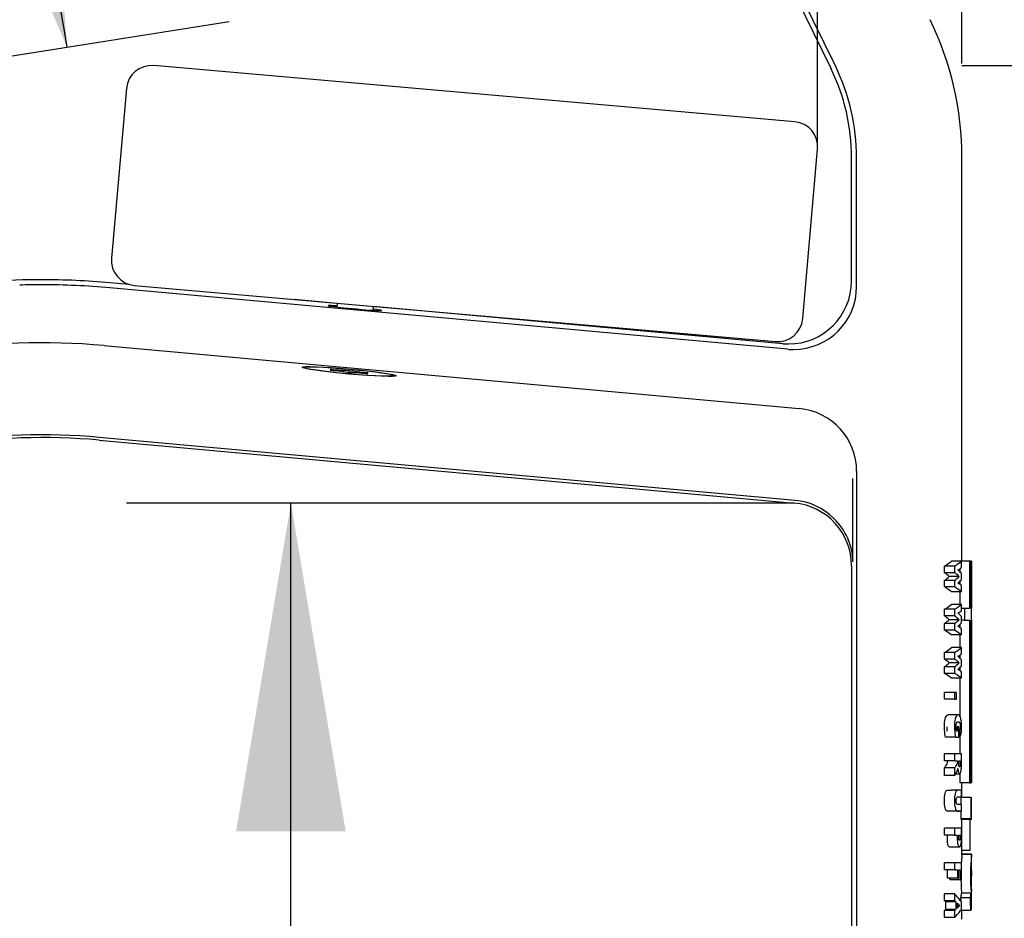
# Model space of a CAD drawing. Units: millimetres. Extents: x 0 to 291, y 0 to 204.
# Drawn here: x 267 to 276, y 131 to 140 of the extents above; entities that cross this region are included whole.
import ezdxf
from ezdxf.enums import TextEntityAlignment as Align

# ---------------------------------------------------------------- set-up
doc = ezdxf.new("R2010")
doc.units = ezdxf.units.MM
for name, color, linetype in [('CARGOL', 7, 'Continuous'), ('LIST-106-1015', 7, 'Continuous'), ('PATA-1015_SIMILA', 7, 'Continuous'), ('Predeterminado', 7, 'Continuous')]:
    doc.layers.add(name, color=color, linetype=linetype)
doc.styles.add('SEACAD_Arial', font='arial.ttf')
doc.dimstyles.new('ISO', dxfattribs={"dimtxt": 3.125, "dimasz": 3.125, "dimexe": 1.5625, "dimexo": 0, "dimgap": 0.78125, "dimtad": 0, "dimlfac": 16.666667, "dimtxsty": 'SEACAD_Arial', "dimblk1": '_SE_FILLED', "dimblk2": '_SE_FILLED', "dimsah": 1, "dimcen": 1.5625, "dimadec": 1, "dimazin": 0, "dimtfac": 0.5, "dimtmove": 0, "dimatfit": 3, "dimfxl": 1, "dimarcsym": 0})

# ---------------------------------------------------------------- blocks, each defined once
blk = doc.blocks.new('SE2')
at = {"layer": 'CARGOL', "color": 7, "linetype": 'Continuous'}
for p, q in [((269.6179, 137.2898), (269.6147, 137.2545)), ((269.9613, 137.2231), (269.9646, 137.2594)), ((271.5306, 137.1224), (271.5299, 137.1153)), ((271.8765, 137.0839), (271.8773, 137.0921)), ((269.301, 136.685), (269.3005, 136.679)), ((269.5819, 136.6535), (269.5824, 136.6591)), ((269.7347, 136.6506), (269.7327, 136.629)), ((269.8861, 136.6315), (269.8856, 136.626)), ((270.1669, 136.6005), (270.1675, 136.6066))]:
    blk.add_line(p, q, dxfattribs=at)
blk.add_ellipse((269.7337, 136.6398), major_axis=(0.4332, -0.0392), ratio=0.052336, dxfattribs=at)
for centre, major_axis, start_param, end_param in [((269.3727, 136.6725), (-0.2091, 0.0189), 2.623906, 3.65928), ((269.5517, 136.6398), (0.2091, -0.0189), 0.52951, 1.564885), ((269.5547, 136.6725), (0.2091, -0.0189), 4.718301, 5.753675), ((269.9157, 136.6398), (-0.2091, 0.0189), 0.52951, 1.564885), ((269.9127, 136.6071), (-0.2091, 0.0189), 4.718301, 5.753675), ((270.0947, 136.6071), (0.2091, -0.0189), 2.623906, 3.65928)]:
    blk.add_ellipse(centre, major_axis=major_axis, ratio=0.052336, start_param=start_param, end_param=end_param, dxfattribs=at)
at = {"layer": 'LIST-106-1015', "color": 7, "linetype": 'Continuous'}
for p, q in [((273.9712, 139.0169), (267.8745, 139.5503)), ((267.6145, 139.3321), (267.4733, 137.7183)), ((274.0482, 137.1431), (274.1894, 138.7569)), ((267.6915, 137.4583), (273.7882, 136.9249))]:
    blk.add_line(p, q, dxfattribs=at)
for centre, start, end in [((267.8536, 139.3112), 85, 175), ((273.9503, 138.7778), 355, 85), ((267.7124, 137.6974), 175, 265), ((273.8091, 137.164), 265, 355)]:
    blk.add_arc(centre, 0.24, start, end, dxfattribs=at)
at = {"layer": 'PATA-1015_SIMILA', "color": 7, "linetype": 'Continuous'}
for p, q in [((274.3579, 139.5485), (270.4747, 147.5101)), ((270.4317, 147.4891), (274.3148, 139.5275)), ((274.5122, 137.5018), (274.5122, 138.6726)), ((274.5601, 137.4494), (274.5601, 138.6726)), ((275.5622, 134.8352), (275.5622, 138.6726)), ((267.6443, 137.4672), (267.4569, 137.4842)), ((273.9062, 136.852), (267.4586, 137.4359)), ((269.6178, 137.2885), (269.2092, 137.3255)), ((273.8583, 136.9045), (269.9643, 137.2571)), ((267.402, 136.8867), (274.0148, 136.2878)), ((273.9751, 135.4141), (267.3555, 136.0136)), ((267.3564, 135.9872), (273.9673, 135.3885)), ((274.5246, 134.8307), (274.5246, 135.6222)), ((274.5601, 135.6903), (274.5601, 114.9864)), ((274.5122, 134.79), (274.5122, 114.9864)), ((275.396, 134.7257), (275.396, 134.7889)), ((275.4917, 134.7889), (275.396, 134.7889)), ((275.5566, 134.8352), (275.4633, 134.8352)), ((275.4917, 134.7889), (275.4917, 134.7257)), ((275.5441, 134.7322), (275.5441, 134.7656)), ((275.6347, 134.8352), (275.5566, 134.8352)), ((275.5566, 134.7741), (275.5566, 134.8352)), ((275.6455, 134.8352), (275.6347, 134.8352)), ((275.6347, 134.8352), (275.6347, 134.3842)), ((275.6482, 134.8352), (275.6455, 134.8352)), ((275.6455, 134.3842), (275.6455, 134.8352)), ((275.6508, 134.8352), (275.6482, 134.8352)), ((275.6482, 134.8352), (275.6482, 134.3842)), ((275.6515, 134.8352), (275.6508, 134.8352)), ((275.6508, 134.3842), (275.6508, 134.8352)), ((275.6515, 134.8352), (275.6522, 134.8352)), ((275.6515, 134.8352), (275.6515, 134.3842)), ((275.6522, 132.7257), (275.6522, 134.8352)), ((275.4917, 134.7257), (275.396, 134.7257)), ((275.5346, 134.6894), (275.4405, 134.6894)), ((275.5566, 134.6591), (275.5566, 134.7197)), ((275.396, 134.5898), (275.396, 134.6529)), ((275.4917, 134.6529), (275.396, 134.6529)), ((275.4917, 134.5898), (275.396, 134.5898)), ((275.4917, 134.6529), (275.4917, 134.5898)), ((275.5441, 134.6133), (275.5441, 134.6466)), ((275.5566, 134.5439), (275.5566, 134.6047)), ((275.5566, 134.5439), (275.4633, 134.5439)), ((275.5441, 134.4244), (275.5441, 134.5439)), ((275.5566, 134.4244), (275.4633, 134.4244)), ((275.5566, 134.3632), (275.5566, 134.4244)), ((275.396, 134.3149), (275.396, 134.378)), ((275.4917, 134.378), (275.396, 134.378)), ((275.4917, 134.3149), (275.396, 134.3149)), ((275.4917, 134.378), (275.4917, 134.3149)), ((275.586, 134.3842), (275.5566, 134.3842)), ((275.5566, 134.2482), (275.5566, 134.3089)), ((275.6347, 134.3842), (275.586, 134.3842)), ((275.586, 134.3842), (275.586, 134.2753)), ((275.6482, 134.3842), (275.6455, 134.3842)), ((275.6515, 134.3842), (275.6508, 134.3842)), ((275.396, 134.1789), (275.396, 134.242)), ((275.4917, 134.242), (275.396, 134.242)), ((275.5346, 134.2785), (275.4405, 134.2785)), ((275.4917, 134.242), (275.4917, 134.1789)), ((275.5441, 134.2024), (275.5441, 134.2357)), ((275.586, 134.2753), (275.5566, 134.2753)), ((275.586, 134.2753), (275.6347, 134.2753)), ((275.6347, 134.2753), (275.6347, 132.7257)), ((275.6455, 132.7257), (275.6455, 134.2753)), ((275.6455, 134.2753), (275.6482, 134.2753)), ((275.6482, 134.2753), (275.6482, 132.7257)), ((275.6508, 132.7257), (275.6508, 134.2753)), ((275.6508, 134.2753), (275.6515, 134.2753)), ((275.6515, 134.2753), (275.6515, 132.7257)), ((275.4917, 134.1789), (275.396, 134.1789)), ((275.5566, 134.133), (275.4633, 134.133)), ((275.5441, 134.0134), (275.5441, 134.133)), ((275.5566, 134.133), (275.5566, 134.1939)), ((275.5566, 134.0134), (275.4633, 134.0134)), ((275.5566, 133.9523), (275.5566, 134.0134)), ((275.396, 133.904), (275.396, 133.9672)), ((275.4917, 133.9672), (275.396, 133.9672)), ((275.4917, 133.9672), (275.4917, 133.904)), ((275.5441, 133.9104), (275.5441, 133.9438)), ((275.4917, 133.904), (275.396, 133.904)), ((275.396, 133.768), (275.396, 133.8311)), ((275.4917, 133.8311), (275.396, 133.8311)), ((275.5346, 133.8676), (275.4405, 133.8676)), ((275.4917, 133.8311), (275.4917, 133.768)), ((275.5566, 133.8373), (275.5566, 133.898)), ((275.4917, 133.768), (275.396, 133.768)), ((275.5441, 133.7915), (275.5441, 133.8249)), ((275.5566, 133.7222), (275.5566, 133.7829)), ((275.5566, 133.7222), (275.4633, 133.7222)), ((275.5441, 133.357), (275.5441, 133.7222)), ((275.396, 133.523), (275.396, 133.5848)), ((275.4917, 133.5848), (275.396, 133.5848)), ((275.5115, 133.5848), (275.4917, 133.5848)), ((275.4917, 133.5848), (275.4917, 133.523)), ((275.5115, 133.523), (275.5115, 133.5848)), ((275.4917, 133.523), (275.396, 133.523)), ((275.4917, 133.523), (275.5115, 133.523)), ((275.5264, 133.3723), (275.4319, 133.3723)), ((275.4225, 133.2165), (275.4225, 133.2595)), ((275.5173, 133.2165), (275.5108, 133.2165)), ((275.5309, 133.2595), (275.5173, 133.2595)), ((275.5173, 133.2595), (275.5173, 133.2165)), ((275.5309, 133.1601), (275.5309, 133.2595)), ((275.5378, 133.2251), (275.5309, 133.2251)), ((275.5021, 133.1601), (275.4068, 133.1601)), ((275.5021, 133.1601), (275.5309, 133.1601)), ((275.5411, 133.163), (275.5309, 133.163)), ((275.5441, 133.0013), (275.5441, 133.168)), ((275.396, 132.9368), (275.396, 133.0013)), ((275.4917, 133.0013), (275.396, 133.0013)), ((275.5566, 133.0013), (275.4917, 133.0013)), ((275.4917, 133.0013), (275.4917, 132.9368)), ((275.4917, 132.9368), (275.396, 132.9368)), ((275.4917, 132.9368), (275.5202, 132.9368)), ((275.5325, 132.9368), (275.5449, 132.9368)), ((275.396, 132.7964), (275.396, 132.8691)), ((275.4917, 132.8691), (275.396, 132.8691)), ((275.4917, 132.7964), (275.396, 132.7964)), ((275.4917, 132.8691), (275.4917, 132.7964)), ((275.5029, 132.8133), (275.5403, 132.8133)), ((275.5441, 132.7257), (275.5441, 132.815)), ((275.6347, 132.7257), (275.5441, 132.7257)), ((275.5622, 132.586), (275.5622, 132.7257)), ((275.6347, 132.7257), (275.6455, 132.7257)), ((275.6482, 132.7257), (275.6455, 132.7257)), ((275.6482, 132.7257), (275.6508, 132.7257)), ((275.6515, 132.7257), (275.6508, 132.7257)), ((275.6522, 132.7257), (275.6515, 132.7257)), ((275.5566, 132.6559), (275.4633, 132.6559)), ((275.5566, 132.5917), (275.5566, 132.6559)), ((275.5546, 132.5204), (275.5546, 132.586)), ((275.6449, 132.586), (275.5546, 132.586)), ((275.5566, 132.4562), (275.5566, 132.5203)), ((275.6449, 132.586), (275.6522, 132.586)), ((275.6449, 132.586), (275.6449, 132.3852)), ((275.6522, 132.3763), (275.6522, 132.586)), ((275.5566, 132.4562), (275.4633, 132.4562)), ((275.5546, 132.3852), (275.5546, 132.4562)), ((275.6449, 132.3852), (275.5546, 132.3852)), ((275.6455, 132.3763), (275.5553, 132.3763)), ((275.5622, 132.0438), (275.5622, 132.3763)), ((275.6367, 132.3763), (275.6367, 132.0818)), ((275.6522, 132.3763), (275.6455, 132.3763)), ((275.396, 132.2295), (275.396, 132.2941)), ((275.4917, 132.2941), (275.396, 132.2941)), ((275.5566, 132.2941), (275.4917, 132.2941)), ((275.4917, 132.2941), (275.4917, 132.2295)), ((275.4917, 132.2295), (275.396, 132.2295)), ((275.4917, 132.2295), (275.5178, 132.2295)), ((275.5311, 132.2295), (275.5449, 132.2295)), ((275.4446, 132.1173), (275.5385, 132.1173)), ((275.6522, 132.0474), (275.5619, 132.0474)), ((275.6367, 132.0818), (275.5622, 132.0818)), ((275.396, 131.8991), (275.396, 131.9637)), ((275.4917, 131.9637), (275.396, 131.9637)), ((275.5566, 131.9637), (275.4917, 131.9637)), ((275.4917, 131.9637), (275.4917, 131.8991)), ((275.5566, 131.8046), (275.5566, 131.9637)), ((275.6515, 132.0439), (275.5615, 132.0439)), ((275.6522, 131.8911), (275.6522, 132.0447)), ((275.4917, 131.8991), (275.396, 131.8991)), ((275.4257, 131.8183), (275.4257, 131.8991)), ((275.4917, 131.8991), (275.5204, 131.8991)), ((275.5204, 131.8991), (275.5204, 131.8183)), ((275.5334, 131.8183), (275.5334, 131.8991)), ((275.5334, 131.8991), (275.5441, 131.8991)), ((275.5441, 131.8991), (275.5441, 131.8046)), ((275.5204, 131.8183), (275.4257, 131.8183)), ((275.4504, 131.8046), (275.4504, 131.8183)), ((275.5441, 131.8046), (275.4504, 131.8046)), ((275.5204, 131.8183), (275.5334, 131.8183)), ((275.5441, 131.8046), (275.5566, 131.8046)), ((275.6482, 131.6758), (275.5581, 131.6758)), ((275.6522, 131.5448), (275.6522, 131.6945)), ((275.396, 131.605), (275.396, 131.6708)), ((275.4917, 131.6708), (275.396, 131.6708)), ((275.4917, 131.605), (275.396, 131.605)), ((275.4084, 131.5218), (275.4084, 131.5947)), ((275.5036, 131.5947), (275.4084, 131.5947)), ((275.4917, 131.6708), (275.4917, 131.605)), ((275.5036, 131.5947), (275.5036, 131.5218)), ((275.5185, 131.5353), (275.5185, 131.5809)), ((275.6428, 131.6312), (275.5525, 131.6312)), ((275.5566, 131.5222), (275.5566, 131.5924)), ((275.396, 131.444), (275.396, 131.5114)), ((275.4917, 131.5114), (275.396, 131.5114)), ((275.5036, 131.5218), (275.4084, 131.5218)), ((275.4917, 131.5114), (275.4917, 131.444)), ((275.5415, 131.5581), (275.5185, 131.5581)), ((275.6464, 131.5107), (275.5562, 131.5107)), ((275.5622, 131.4304), (275.5622, 131.5107)), ((275.4917, 131.444), (275.396, 131.444))]:
    blk.add_line(p, q, dxfattribs=at)
for centre, radius, start, end in [((272.5622, 138.6726), 3, 0, 26), ((272.5622, 138.6726), 1.9979, 0, 26), ((272.5622, 138.6726), 1.95, 0, 26), ((273.932, 134.815), 0.5929, 1.51124, 45.88112), ((272.8622, 132.1833), 2.7, 4.09923, 4.28915), ((272.8622, 132.1833), 2.79, 3.96678, 4.15054), ((278.5656, 131.8458), 3.0102, 176.15986, 176.22699), ((278.7565, 131.8458), 3.1109, 176.3068, 176.34915), ((277.8537, 131.8388), 2.3013, 174.88615, 176.85786), ((278.0039, 131.8389), 2.3613, 175.01991, 183.96103), ((278.795, 131.7805), 3.1448, 177.98202, 180.46163), ((277.8537, 131.8388), 2.3013, 180.60819, 184.06077), ((280.1149, 131.8228), 4.4651, 180.86764, 181.65689)]:
    blk.add_arc(centre, radius, start, end, dxfattribs=at)
for centre, major_axis, ratio, start_param, end_param in [((266.8079, 130.311), (0.2438, -7.1984), 0.999652, 3.123981, 3.265727), ((266.8079, 130.311), (-0.2438, 7.1984), 0.999652, 6.249339, 6.265573), ((266.8079, 130.311), (-0.2438, 7.1984), 0.999652, 6.159051, 6.249339), ((273.912, 137.5023), (-0.405, 0.4433), 0.999247, 2.401729, 3.971776), ((266.8095, 130.2628), (-0.2438, 7.1984), 0.999652, 6.249339, 6.278453), ((266.8095, 130.2628), (-0.2438, 7.1984), 0.999652, 6.159051, 6.249339), ((273.9599, 137.4498), (-0.405, 0.4433), 0.999247, 2.401729, 3.971776), ((269.7884, 137.2436), (0.254, -0.023), 0.026258, 2.321773, 6.283185), ((269.7884, 137.2436), (0.254, -0.023), 0.026258, 0, 0.81982), ((266.8081, 130.3044), (0.2237, -6.6054), 0.998608, 3.017586, 3.265599), ((273.912, 137.5023), (0.405, -0.4433), 0.999247, 5.453002, 5.543322), ((273.9599, 137.4498), (0.405, -0.4433), 0.999247, 5.453002, 5.543322), ((273.9599, 135.6895), (-0.2777, -0.5329), 0.998398, 2.051843, 3.531099), ((266.8179, 130.0147), (0.2039, -6.0198), 0.996136, 3.01789, 3.265295), ((266.8188, 129.9883), (0.2039, -6.0198), 0.996136, 3.01789, 3.265295), ((273.912, 134.7887), (-0.1765, -0.576), 0.996028, 1.869192, 3.347753), ((273.9198, 134.8143), (-0.1765, -0.576), 0.996028, 2.653534, 3.347753), ((272.8622, 134.996), (2.7, 0), 0.222078, -0.352729, -0.271493), ((272.8622, 134.996), (2.79, 0), 0.222078, -0.34088, -0.262524), ((272.8622, 134.9112), (2.79, 0), 0.189315, -0.306095, -0.262524), ((272.8622, 134.4674), (2.7, 0), 0.276947, 0.301342, 0.352729), ((272.8622, 134.9117), (2.7, 0), 0.277463, -0.352729, -0.301342), ((272.8622, 134.4674), (2.79, 0), 0.276947, 0.291332, 0.34088), ((272.8622, 134.9117), (2.79, 0), 0.277463, -0.34088, -0.291332), ((272.8622, 134.5192), (2.79, 0), 0.277003, 0.262524, 0.306095), ((272.8622, 134.3845), (2.7, 0), 0.22013, 0.271493, 0.352729), ((272.8622, 134.3845), (2.79, 0), 0.22013, 0.262524, 0.34088), ((272.8622, 134.8604), (2.79, 0), 0.277972, -0.305942, -0.262524), ((272.8622, 134.4672), (2.79, 0), 0.189977, 0.262524, 0.305942), ((272.8622, 134.5852), (2.7, 0), 0.222078, -0.352729, -0.271493), ((272.8622, 134.5852), (2.79, 0), 0.222078, -0.34088, -0.262524), ((272.8622, 134.0566), (2.7, 0), 0.276947, 0.301342, 0.352729), ((272.8622, 134.0566), (2.79, 0), 0.276947, 0.291332, 0.34088), ((272.8622, 134.4998), (2.79, 0), 0.188734, -0.306095, -0.262524), ((272.8622, 134.1083), (2.79, 0), 0.277003, 0.262524, 0.306095), ((272.8622, 134.5013), (2.7, 0), 0.277978, -0.352729, -0.301342), ((272.8622, 134.5013), (2.79, 0), 0.277978, -0.34088, -0.291332), ((272.8622, 134.4491), (2.79, 0), 0.277389, -0.305942, -0.262524), ((272.8622, 134.0563), (2.79, 0), 0.189977, 0.262524, 0.305942), ((272.8622, 133.9739), (2.7, 0), 0.219805, 0.271493, 0.352729), ((272.8622, 133.9739), (2.79, 0), 0.219805, 0.262524, 0.34088), ((272.8622, 134.174), (2.7, 0), 0.221753, -0.352729, -0.271493), ((272.8622, 134.174), (2.79, 0), 0.221753, -0.34088, -0.262524), ((272.8622, 134.089), (2.79, 0), 0.188734, -0.306095, -0.262524), ((272.8622, 133.6974), (2.79, 0), 0.277003, 0.262524, 0.306095), ((272.8622, 133.6457), (2.7, 0), 0.276947, 0.301342, 0.352729), ((272.8622, 134.0904), (2.7, 0), 0.277978, -0.352729, -0.301342), ((272.8622, 133.6457), (2.79, 0), 0.276947, 0.291332, 0.34088), ((272.8622, 134.0904), (2.79, 0), 0.277978, -0.34088, -0.291332), ((272.8622, 134.0386), (2.79, 0), 0.277972, -0.305942, -0.262524), ((272.8622, 133.563), (2.7, 0), 0.219805, 0.271493, 0.352729), ((272.8622, 133.563), (2.79, 0), 0.219805, 0.262524, 0.34088), ((272.8622, 133.6454), (2.79, 0), 0.189977, 0.262524, 0.305942), ((272.8622, 131.7583), (2.7, 0), 0.555567, -0.084807, -0.054987), ((272.8622, 131.7583), (2.79, 0), 0.555567, -0.082065, -0.053212), ((272.8622, 131.6945), (-2.79, 0), 0.015891, 3.121988, 3.141593), ((272.8622, 131.3265), (2.7, 0), 0.298625, 0.339152, 0.352729), ((272.8622, 131.3207), (2.79, 0), 0.375325, 0.262524, 0.34088), ((272.8622, 131.3265), (2.79, 0), 0.298625, 0.327794, 0.34088), ((272.8622, 131.3214), (2.79, 0), 0.304152, 0.282672, 0.31081), ((272.8622, 131.0699), (0, 6.6268), 0.407437, -1.491238, -1.485989), ((272.8622, 131.0699), (0, 6.8477), 0.407437, -1.506371, -1.488731), ((272.8622, 131.7918), (2.7, 0), 0.300589, -0.352729, -0.339152), ((272.8622, 131.7935), (2.79, 0), 0.374675, -0.34088, -0.262524), ((272.8622, 131.7918), (2.79, 0), 0.300589, -0.34088, -0.327794), ((272.8622, 131.7948), (2.79, 0), 0.304152, -0.31081, -0.282672), ((272.8622, 131.5448), (-2.79, 0), 0.012051, 3.124387, 3.141593)]:
    blk.add_ellipse(centre, major_axis=major_axis, ratio=ratio, start_param=start_param, end_param=end_param, dxfattribs=at)
blk.add_ellipse((269.7337, 136.6398), major_axis=(-0.4482, 0.0406), ratio=0.052336, dxfattribs=at)
for points, knots in [([(275.4068, 133.1601), (275.4019, 133.1803), (275.3975, 133.2018), (275.3941, 133.2509), (275.394, 133.2765), (275.3984, 133.3249), (275.4043, 133.3459), (275.4181, 133.3681), (275.4252, 133.3723), (275.432, 133.3723)], [0, 0, 0, 0, 0.125, 0.125, 0.25, 0.25, 0.375, 0.375, 0.4861251, 0.4861251, 0.4861251, 0.4861251]), ([(275.5411, 133.163), (275.5445, 133.1663), (275.5476, 133.1713), (275.5529, 133.1869), (275.5549, 133.1975), (275.5571, 133.2211), (275.5574, 133.2338), (275.5576, 133.2587), (275.5576, 133.2713), (275.5564, 133.3083), (275.5535, 133.3324), (275.5431, 133.3639), (275.536, 133.371), (275.5214, 133.3732), (275.5135, 133.3691), (275.4996, 133.3457), (275.494, 133.3248), (275.4897, 133.2765), (275.4899, 133.2509), (275.4931, 133.2025), (275.4974, 133.1804), (275.5021, 133.1601)], [0, 0, 0, 0, 0.0625, 0.0625, 0.125, 0.125, 0.1875, 0.1875, 0.25, 0.25, 0.375, 0.375, 0.5, 0.5, 0.625, 0.625, 0.75, 0.75, 0.875, 0.875, 1, 1, 1, 1]), ([(275.5108, 133.2165), (275.5089, 133.2263), (275.5072, 133.2366), (275.5059, 133.2593), (275.5061, 133.2716), (275.5094, 133.2921), (275.5126, 133.2996), (275.5193, 133.3067), (275.5229, 133.3076), (275.5297, 133.3077), (275.5331, 133.3069), (275.5394, 133.2998), (275.5421, 133.2925), (275.5451, 133.272), (275.5453, 133.2597), (275.5436, 133.2372), (275.541, 133.2285), (275.5378, 133.2251)], [0, 0, 0, 0, 0.125, 0.125, 0.25, 0.25, 0.375, 0.375, 0.5, 0.5, 0.625, 0.625, 0.75, 0.75, 0.875, 0.875, 1, 1, 1, 1]), ([(275.5225, 132.8637), (275.5234, 132.8511), (275.5251, 132.839), (275.5305, 132.8209), (275.5341, 132.8153), (275.5414, 132.8123), (275.5452, 132.8137), (275.5514, 132.825), (275.554, 132.8351), (275.5563, 132.8595), (275.5565, 132.8726), (275.5567, 132.8983), (275.5566, 132.9112), (275.5566, 132.9498), (275.5566, 132.9756), (275.5566, 133.0013)], [0, 0, 0, 0, 0.125, 0.125, 0.25, 0.25, 0.375, 0.375, 0.5, 0.5, 0.625, 0.625, 0.75, 0.75, 1, 1, 1, 1]), ([(275.396, 132.8691), (275.4021, 132.8781), (275.4095, 132.8894), (275.4167, 132.9007), (275.4195, 132.9052), (275.4209, 132.9075), (275.4229, 132.9118), (275.4235, 132.9134), (275.4244, 132.9174), (275.4248, 132.9196), (275.4253, 132.9243), (275.4255, 132.9267), (275.4256, 132.9317), (275.4256, 132.9342), (275.4256, 132.9368)], [0, 0, 0, 0, 0.5, 0.625, 0.625, 0.75, 0.75, 0.8125, 0.8125, 0.875, 0.875, 0.9375, 0.9375, 1, 1, 1, 1]), ([(275.5202, 132.9368), (275.5202, 132.9343), (275.5202, 132.9318), (275.5201, 132.9269), (275.52, 132.9244), (275.5195, 132.9197), (275.5191, 132.9175), (275.5182, 132.9135), (275.5176, 132.9119), (275.5158, 132.9075), (275.5144, 132.9052), (275.5116, 132.9007), (275.5047, 132.8894), (275.4976, 132.8781), (275.4917, 132.8691)], [0, 0, 0, 0, 0.0625, 0.0625, 0.125, 0.125, 0.1875, 0.1875, 0.25, 0.25, 0.375, 0.375, 0.5, 1, 1, 1, 1]), ([(275.5449, 132.9368), (275.5449, 132.9257), (275.545, 132.9147), (275.5449, 132.9037), (275.5448, 132.8992), (275.5447, 132.8947), (275.5443, 132.8904), (275.5441, 132.8886), (275.5439, 132.8867), (275.5435, 132.8851), (275.5432, 132.8835), (275.5428, 132.8821), (275.5423, 132.881), (275.5419, 132.8801), (275.5414, 132.8793), (275.5409, 132.8788), (275.5401, 132.878), (275.5393, 132.8777), (275.5385, 132.8779), (275.5378, 132.8781), (275.5371, 132.8786), (275.5365, 132.8795), (275.5359, 132.8804), (275.5353, 132.8817), (275.5348, 132.8832), (275.5344, 132.8845), (275.5341, 132.8861), (275.5338, 132.8878), (275.5334, 132.8905), (275.5332, 132.8936), (275.533, 132.8966), (275.5327, 132.9022), (275.5325, 132.9079), (275.5325, 132.9136), (275.5325, 132.9213), (275.5325, 132.929), (275.5325, 132.9368)], [0, 0, 0, 0, 0.231618, 0.231618, 0.231618, 0.326389, 0.326389, 0.326389, 0.368369, 0.368369, 0.368369, 0.410837, 0.410837, 0.410837, 0.449686, 0.449686, 0.449686, 0.511282, 0.511282, 0.511282, 0.560615, 0.560615, 0.560615, 0.610007, 0.610007, 0.610007, 0.650871, 0.650871, 0.650871, 0.715797, 0.715797, 0.715797, 0.837006, 0.837006, 0.837006, 1, 1, 1, 1]), ([(275.4917, 132.7964), (275.4978, 132.8053), (275.5036, 132.8144), (275.5108, 132.8254), (275.5123, 132.8274), (275.515, 132.8328), (275.5163, 132.8359), (275.5181, 132.8406), (275.5187, 132.8423), (275.5198, 132.8458), (275.5203, 132.8479), (275.5215, 132.8543), (275.522, 132.859), (275.5225, 132.8637)], [0, 0, 0, 0, 0.5, 0.5, 0.625, 0.625, 0.75, 0.75, 0.8125, 0.8125, 0.875, 0.875, 1, 1, 1, 1]), ([(275.4633, 132.4562), (275.4569, 132.4562), (275.4468, 132.4562), (275.4361, 132.4562), (275.4288, 132.4562), (275.425, 132.4556), (275.4137, 132.4593), (275.406, 132.4699), (275.3956, 132.5069), (275.3945, 132.532), (275.3949, 132.5795), (275.3956, 132.6048), (275.4033, 132.6329), (275.4065, 132.6408), (275.4137, 132.6513), (275.4176, 132.6535), (275.4252, 132.6566), (275.4289, 132.6559), (275.4362, 132.6559), (275.4469, 132.6559), (275.4569, 132.6559), (275.4633, 132.6559)], [0, 0, 0, 0, 0.125, 0.1875, 0.1875, 0.25, 0.25, 0.375, 0.375, 0.5, 0.5, 0.625, 0.625, 0.6875, 0.6875, 0.75, 0.75, 0.8125, 0.8125, 0.875, 1, 1, 1, 1]), ([(275.5566, 132.6559), (275.5504, 132.6559), (275.5406, 132.6559), (275.5301, 132.6559), (275.523, 132.6559), (275.5193, 132.6565), (275.5121, 132.6532), (275.5083, 132.6508), (275.5015, 132.6401), (275.4985, 132.6323), (275.4912, 132.6039), (275.4906, 132.5789), (275.4902, 132.5316), (275.4914, 132.5064), (275.5014, 132.4699), (275.5088, 132.4593), (275.5233, 132.4544), (275.5304, 132.4562), (275.5439, 132.4562), (275.5504, 132.4562), (275.5566, 132.4562)], [0, 0, 0, 0, 0.125, 0.1875, 0.1875, 0.25, 0.25, 0.3125, 0.3125, 0.375, 0.375, 0.5, 0.5, 0.625, 0.625, 0.75, 0.75, 0.875, 0.875, 1, 1, 1, 1]), ([(275.5566, 132.5203), (275.5483, 132.5203), (275.5395, 132.5203), (275.5278, 132.5203), (275.5254, 132.5203), (275.5206, 132.5203), (275.5182, 132.5198), (275.5133, 132.5229), (275.511, 132.5268), (275.5079, 132.5394), (275.5072, 132.5477), (275.5072, 132.5636), (275.5078, 132.5719), (275.5108, 132.5847), (275.5131, 132.5889), (275.5179, 132.5923), (275.5204, 132.5917), (275.5253, 132.5917), (275.5276, 132.5917), (275.5394, 132.5917), (275.5483, 132.5917), (275.5566, 132.5917)], [0, 0, 0, 0, 0.25, 0.25, 0.3125, 0.3125, 0.375, 0.375, 0.4375, 0.4375, 0.5, 0.5, 0.5625, 0.5625, 0.625, 0.625, 0.6875, 0.6875, 0.75, 0.75, 1, 1, 1, 1]), ([(275.5178, 132.2295), (275.5178, 132.2141), (275.5176, 132.1986), (275.5183, 132.1678), (275.5196, 132.152), (275.5254, 132.1281), (275.5298, 132.1208), (275.5387, 132.1161), (275.5431, 132.1168), (275.5509, 132.1282), (275.554, 132.1402), (275.5567, 132.1696), (275.5566, 132.1853), (275.5566, 132.232), (275.5566, 132.263), (275.5566, 132.2941)], [0, 0, 0, 0, 0.125, 0.125, 0.25, 0.25, 0.375, 0.375, 0.5, 0.5, 0.625, 0.625, 0.75, 0.75, 1, 1, 1, 1]), ([(275.4446, 132.1173), (275.4421, 132.1173), (275.4395, 132.1183), (275.437, 132.1208), (275.435, 132.1228), (275.4331, 132.1258), (275.4313, 132.1298), (275.4296, 132.1338), (275.4281, 132.1388), (275.4269, 132.1446), (275.4258, 132.1498), (275.425, 132.1556), (275.4245, 132.1616), (275.4234, 132.1724), (275.4231, 132.1839), (275.4231, 132.1952), (275.4231, 132.2066), (275.4231, 132.2181), (275.4231, 132.2295)], [0.5844759, 0.5844759, 0.5844759, 0.5844759, 0.6548918, 0.6548918, 0.6548918, 0.7102722, 0.7102722, 0.7102722, 0.7659974, 0.7659974, 0.7659974, 0.8163949, 0.8163949, 0.8163949, 0.9078546, 0.9078546, 0.9078546, 1, 1, 1, 1]), ([(275.5449, 132.2295), (275.5449, 132.224), (275.5449, 132.2184), (275.5449, 132.2128), (275.5449, 132.2072), (275.5448, 132.2015), (275.5444, 132.1961), (275.5442, 132.1937), (275.5439, 132.1913), (275.5436, 132.1893), (275.5432, 132.1872), (275.5426, 132.1855), (275.542, 132.1841), (275.5414, 132.1826), (275.5407, 132.1815), (275.54, 132.1808), (275.5393, 132.1801), (275.5385, 132.1799), (275.5378, 132.18), (275.537, 132.18), (275.5363, 132.1805), (275.5356, 132.1814), (275.5349, 132.1824), (275.5342, 132.1838), (275.5336, 132.1855), (275.5331, 132.1871), (275.5326, 132.1891), (275.5323, 132.1913), (275.5319, 132.1941), (275.5316, 132.1973), (275.5314, 132.2005), (275.5309, 132.21), (275.5311, 132.2199), (275.5311, 132.2295)], [0, 0, 0, 0, 0.131634, 0.131634, 0.131634, 0.264716, 0.264716, 0.264716, 0.323213, 0.323213, 0.323213, 0.383028, 0.383028, 0.383028, 0.446457, 0.446457, 0.446457, 0.509824, 0.509824, 0.509824, 0.571701, 0.571701, 0.571701, 0.633958, 0.633958, 0.633958, 0.692375, 0.692375, 0.692375, 0.769633, 0.769633, 0.769633, 1, 1, 1, 1]), ([(275.6518, 131.5442), (275.6514, 131.5453), (275.6507, 131.543), (275.6493, 131.5346), (275.6488, 131.5309), (275.6477, 131.522), (275.647, 131.5167), (275.6464, 131.5107)], [0, 0, 0, 0, 0.5, 0.5, 0.75, 0.75, 1, 1, 1, 1])]:
    blk.add_open_spline(points, degree=3, knots=knots, dxfattribs=at)
blk.add_open_spline([(275.5378, 133.2251), (275.5394, 133.1941), (275.5411, 133.163)], degree=2, dxfattribs=at)
blk = doc.blocks.new('DMBLK60')
at = {"layer": 'Predeterminado', "linetype": 'Continuous'}
for points in [[(286.4203, 136.4253), (285.8995, 139.5503), (285.3786, 136.4253)], [(286.4203, 115.1302), (285.3786, 115.1302), (285.8995, 112.0052)]]:
    blk.add_hatch(color=7, dxfattribs=at).paths.add_polyline_path(points)
at = {"layer": 'Predeterminado', "color": 7, "linetype": 'Continuous'}
for p, q in [((275.562, 139.5503), (287.462, 139.5503)), ((285.8995, 139.5503), (285.8995, 130.54)), ((285.8995, 121.0155), (285.8995, 112.0052)), ((275.5622, 112.0052), (287.462, 112.0052))]:
    blk.add_line(p, q, dxfattribs=at)
at = {"layer": 'Predeterminado', "color": 7, "linetype": 'Continuous', "style": 'SEACAD_Arial'}
blk.add_text('459', height=3.125, rotation=90, dxfattribs=at).set_placement((284.337, 122.1093), align=Align.TOP_LEFT)
blk = doc.blocks.new('_SE_FILLED')
at = {"color": 0}
blk.add_line((0, 0), (-1, 0), dxfattribs=at)
blk.add_solid([(0, 0), (-1, -0.1665), (-1, 0.1665), (0, 0)], dxfattribs=at)
blk = doc.blocks.new('DMBLK65')
at = {"layer": 'Predeterminado', "linetype": 'Continuous'}
for points in [[(242.6361, 171.2375), (239.5111, 170.7167), (242.6361, 170.1958)], [(272.4372, 171.2375), (272.4372, 170.1958), (275.5622, 170.7167)]]:
    blk.add_hatch(color=7, dxfattribs=at).paths.add_polyline_path(points)
at = {"layer": 'Predeterminado', "color": 7, "linetype": 'Continuous'}
for p, q in [((239.5111, 161.1468), (239.5111, 172.2792)), ((275.5622, 139.5716), (275.5622, 172.2792)), ((239.5111, 170.7167), (252.7744, 170.7167)), ((262.2989, 170.7167), (275.5622, 170.7167))]:
    blk.add_line(p, q, dxfattribs=at)
at = {"layer": 'Predeterminado', "color": 7, "linetype": 'Continuous', "style": 'SEACAD_Arial'}
blk.add_text('601', height=3.125, dxfattribs=at).set_placement((253.8682, 172.2792), align=Align.TOP_LEFT)
blk = doc.blocks.new('DMBLK66')
at = {"layer": 'Predeterminado', "linetype": 'Continuous'}
for points in [[(268.6587, 132.2635), (269.7004, 132.2635), (269.1796, 135.3885)], [(268.6587, 115.1302), (269.1796, 112.0052), (269.7004, 115.1302)]]:
    blk.add_hatch(color=7, dxfattribs=at).paths.add_polyline_path(points)
at = {"layer": 'Predeterminado', "color": 7, "linetype": 'Continuous'}
for p, q in [((273.9673, 135.3885), (267.6171, 135.3885)), ((269.1796, 128.4591), (269.1796, 135.3885)), ((269.1796, 112.0052), (269.1796, 118.9346))]:
    blk.add_line(p, q, dxfattribs=at)
at = {"layer": 'Predeterminado', "color": 7, "linetype": 'Continuous', "style": 'SEACAD_Arial'}
blk.add_text('390', height=3.125, rotation=90, dxfattribs=at).set_placement((267.6171, 120.0284), align=Align.TOP_LEFT)
blk = doc.blocks.new('DMBLK70')
at = {"layer": 'Predeterminado', "linetype": 'Continuous'}
for points in [[(248.816, 163.7375), (245.691, 163.2167), (248.816, 162.6958)], [(271.0644, 163.7375), (271.0644, 162.6958), (274.1894, 163.2167)]]:
    blk.add_hatch(color=7, dxfattribs=at).paths.add_polyline_path(points)
at = {"layer": 'Predeterminado', "color": 7, "linetype": 'Continuous'}
for p, q in [((245.691, 156.66), (245.691, 164.7792)), ((274.1894, 138.7569), (274.1894, 164.7792)), ((255.1779, 163.2167), (245.691, 163.2167)), ((274.1894, 163.2167), (264.7024, 163.2167))]:
    blk.add_line(p, q, dxfattribs=at)
at = {"layer": 'Predeterminado', "color": 7, "linetype": 'Continuous', "style": 'SEACAD_Arial'}
blk.add_text('475', height=3.125, dxfattribs=at).set_placement((256.2717, 164.7792), align=Align.TOP_LEFT)
blk = doc.blocks.new('DMBLK71')
at = {"layer": 'Predeterminado', "linetype": 'Continuous'}
for points in [[(246.893, 156.5812), (243.8608, 155.6631), (247.0269, 155.5482)], [(265.8085, 142.6399), (267.0504, 139.7254), (266.8209, 142.8851)]]:
    blk.add_hatch(color=7, dxfattribs=at).paths.add_polyline_path(points)
at = {"layer": 'Predeterminado', "color": 7, "linetype": 'Continuous'}
for p, q in [((244.4185, 153.0393), (243.536, 157.1915)), ((264.4404, 139.312), (268.5936, 139.9698))]:
    blk.add_line(p, q, dxfattribs=at)
for start, end in [(68.68034, 102), (9, 42.31966)]:
    blk.add_arc((247.8934, 136.6912), 19.3957, start, end, dxfattribs=at)
at = {"layer": 'Predeterminado', "color": 7, "linetype": 'Continuous', "style": 'SEACAD_Arial'}
blk.add_text('93°', height=3.125, rotation=325.5, dxfattribs=at).set_placement((257.021, 155.8489), align=Align.TOP_LEFT)

msp = doc.modelspace()

# ---------------------------------------------------------------- block references
at = {"layer": 'Predeterminado'}
msp.add_blockref('SE2', (0, 0), dxfattribs=at)

# ---------------------------------------------------------------- dimensions: what is measured, and where the dimension line sits
at = {"layer": 'Predeterminado', "color": 7, "linetype": 'Continuous'}
for base, p1, p2, picture, middle in [((275.5622, 170.71666), (239.51113, 158.64976), (275.5622, 138.67264), 'DMBLK65', (257.53667, 170.71666)), ((245.69096, 163.21666), (274.18937, 138.75691), (245.69096, 147.05302), 'DMBLK70', (259.94017, 163.21666))]:
    dim = msp.add_linear_dim(base=base, p1=p1, p2=p2, text='\\A1;<>', dimstyle='ISO', override={"dimdec": 0}, dxfattribs=at)
    dim.commit()
    dim.dimension.update_dxf_attribs({"geometry": picture, "text_midpoint": middle, "dimtype": 160})
dim = msp.add_angular_dim_2l(base=(258.8793, 152.67574), line1=((247.89344, 136.6912), (244.41855, 153.03929)), line2=((247.89344, 136.6912), (264.44042, 139.31199)), text='\\A1;<>', dimstyle='ISO', override={"dimtolj": 1}, dxfattribs=at)
dim.commit()
dim.dimension.update_dxf_attribs({"geometry": 'DMBLK71', "text_midpoint": (258.8793, 152.67574), "dimtype": 162})
for base, p1, p2, text, picture, middle in [((285.89946, 112.00524), (267.87449, 139.55031), (275.5622, 112.00524), '\\A1;<>\\Paltura\\Xasiento', 'DMBLK60', (285.89946, 125.77777)), ((269.17956, 135.38845), (286.87213, 112.00524), (273.96727, 135.38845), '\\A1;<>', 'DMBLK66', (269.17956, 123.69685))]:
    dim = msp.add_linear_dim(base=base, p1=p1, p2=p2, angle=90, text=text, dimstyle='ISO', override={"dimdec": 0}, dxfattribs=at)
    dim.commit()
    dim.dimension.update_dxf_attribs({"geometry": picture, "text_midpoint": middle, "dimtype": 160})

doc.saveas('drawing.dxf')
